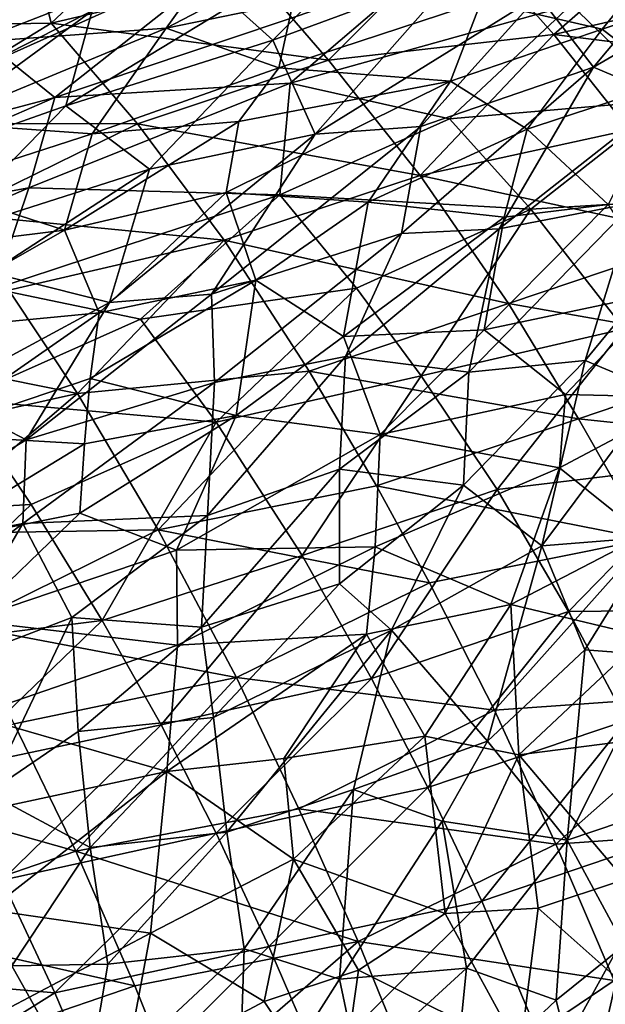
# Model space of a CAD drawing. Units: inches. Extents: x -25.6 to 25.6, y -15.1 to 13.8.
# Drawn here: x 22.3 to 22.5, y -3.5 to -3.3 of the extents above; entities that cross this region are included whole.
import ezdxf

# ---------------------------------------------------------------- set-up
doc = ezdxf.new("R2010")
doc.units = ezdxf.units.IN
doc.header["$MEASUREMENT"] = 0
doc.layers.add('SEAT-INSIDEFABRICSEAT', color=5, linetype='Continuous')
doc.layers.add('SEAT-TABLESUPPORT', color=5, linetype='Continuous')

msp = doc.modelspace()

# ---------------------------------------------------------------- linework, layer by layer
at = {"layer": 'SEAT-INSIDEFABRICSEAT', "invisible_edges": 15}
for points in [[(16.8465, 11.1366, 8.36335), (22.91022, 7.14416, 8.36361), (23.02303, -10.22469, 8.36337)], [(16.8465, 11.1366, 8.36335), (23.02303, -10.22469, 8.36337), (22.57871, -11.07499, 8.36348)], [(22.57871, -11.07499, 8.36348), (22.10888, -11.58302, 8.36353), (16.8465, 11.1366, 8.36335)], [(22.92594, 7.11248, 17.41675), (18.03752, 11.0464, 17.41709), (22.99399, -10.17542, 17.4171)], [(22.58471, -11.1329, 17.41687), (18.03752, 11.0464, 17.41709), (21.59825, -11.90977, 17.41689)], [(18.03752, 11.0464, 17.41709), (22.58471, -11.1329, 17.41687), (22.99399, -10.17542, 17.4171)]]:
    msp.add_3dface(points, dxfattribs=at)
at = {"layer": 'SEAT-TABLESUPPORT'}
for points in [[(22.3488, -3.20616, 25.83394), (22.31173, -3.21329, 25.82458), (22.18371, -3.25993, 25.89863)], [(22.26538, -3.23989, 25.89636), (22.3488, -3.20616, 25.83394), (22.18371, -3.25993, 25.89863)], [(22.37466, -3.23393, 25.48099), (22.4375, -3.21602, 25.42458), (22.3577, -3.2577, 25.45971)], [(22.4375, -3.21602, 25.42458), (22.39333, -3.25043, 25.42544), (22.3577, -3.2577, 25.45971)], [(22.31755, -3.22428, 26.04737), (22.36177, -3.22207, 26.04747), (22.32545, -3.25629, 26.09501)], [(22.36177, -3.22207, 26.04747), (22.38265, -3.24277, 26.07709), (22.32545, -3.25629, 26.09501)], [(22.23742, -3.23898, 26.05865), (22.31755, -3.22428, 26.04737), (22.25638, -3.25738, 26.09158)], [(22.31755, -3.22428, 26.04737), (22.32545, -3.25629, 26.09501), (22.25638, -3.25738, 26.09158)], [(22.38758, -3.26106, 25.28283), (22.42395, -3.22428, 25.27557), (22.37651, -3.251, 25.30677)], [(22.43979, -3.24181, 25.23409), (22.42395, -3.22428, 25.27557), (22.38758, -3.26106, 25.28283)], [(22.44007, -3.2297, 26.0577), (22.5049, -3.2258, 26.04593), (22.46647, -3.25943, 26.09049)], [(22.5049, -3.2258, 26.04593), (22.5234, -3.24622, 26.06669), (22.46647, -3.25943, 26.09049)], [(22.50551, -3.22655, 25.30245), (22.48003, -3.258, 25.29702), (22.44604, -3.2502, 25.35473)], [(22.50551, -3.22655, 25.30245), (22.5207, -3.24419, 25.25466), (22.48003, -3.258, 25.29702)], [(22.29811, -3.25609, 25.95889), (22.33747, -3.23124, 25.91201), (22.22847, -3.26539, 25.95304)], [(22.33747, -3.23124, 25.91201), (22.27719, -3.24539, 25.92237), (22.22847, -3.26539, 25.95304)], [(22.37864, -3.23592, 25.93674), (22.33747, -3.23124, 25.91201), (22.29811, -3.25609, 25.95889)], [(22.38265, -3.24277, 26.07709), (22.44007, -3.2297, 26.0577), (22.40323, -3.26665, 26.10552)], [(22.44007, -3.2297, 26.0577), (22.46647, -3.25943, 26.09049), (22.40323, -3.26665, 26.10552)], [(22.47757, -3.26864, 25.15545), (22.5087, -3.23129, 25.14219), (22.46217, -3.24855, 25.19575)], [(22.52742, -3.23952, 25.1031), (22.5087, -3.23129, 25.14219), (22.47757, -3.26864, 25.15545)], [(22.29289, -3.24994, 25.56116), (22.37466, -3.23393, 25.48099), (22.30377, -3.26159, 25.52151)], [(22.37466, -3.23393, 25.48099), (22.3577, -3.2577, 25.45971), (22.30377, -3.26159, 25.52151)], [(22.31233, -3.2657, 25.98295), (22.37864, -3.23592, 25.93674), (22.29811, -3.25609, 25.95889)], [(22.32642, -3.27713, 26.00594), (22.37864, -3.23592, 25.93674), (22.31233, -3.2657, 25.98295)], [(22.42757, -3.24312, 25.95716), (22.37864, -3.23592, 25.93674), (22.32642, -3.27713, 26.00594)], [(22.49781, -3.27728, 25.11832), (22.52742, -3.23952, 25.1031), (22.47757, -3.26864, 25.15545)], [(22.39949, -3.28748, 25.24402), (22.43979, -3.24181, 25.23409), (22.38758, -3.26106, 25.28283)], [(22.46217, -3.24855, 25.19575), (22.43979, -3.24181, 25.23409), (22.39949, -3.28748, 25.24402)], [(22.26987, -3.28666, 25.38895), (22.33693, -3.25282, 25.35251), (22.31227, -3.24436, 25.39134)], [(22.38265, -3.24277, 26.07709), (22.40323, -3.26665, 26.10552), (22.32545, -3.25629, 26.09501)], [(22.39246, -3.27313, 26.00456), (22.42757, -3.24312, 25.95716), (22.32642, -3.27713, 26.00594)], [(22.47133, -3.25114, 25.97055), (22.42757, -3.24312, 25.95716), (22.39246, -3.27313, 26.00456)], [(22.49907, -3.27784, 26.00464), (22.5322, -3.24523, 25.95727), (22.47133, -3.25114, 25.97055)], [(22.5207, -3.24419, 25.25466), (22.49919, -3.27274, 25.2531), (22.48003, -3.258, 25.29702)], [(22.5234, -3.24622, 26.06669), (22.54135, -3.26883, 26.08631), (22.46647, -3.25943, 26.09049)], [(22.39333, -3.25043, 25.42544), (22.38924, -3.26881, 25.40352), (22.3577, -3.2577, 25.45971)], [(22.39333, -3.25043, 25.42544), (22.44604, -3.2502, 25.35473), (22.38924, -3.26881, 25.40352)], [(22.44604, -3.2502, 25.35473), (22.43744, -3.27255, 25.33736), (22.38924, -3.26881, 25.40352)], [(22.4291, -3.2853, 25.20874), (22.46217, -3.24855, 25.19575), (22.39949, -3.28748, 25.24402)], [(22.47757, -3.26864, 25.15545), (22.46217, -3.24855, 25.19575), (22.4291, -3.2853, 25.20874)], [(22.44604, -3.2502, 25.35473), (22.48003, -3.258, 25.29702), (22.43744, -3.27255, 25.33736)], [(22.27359, -3.29928, 25.37274), (22.33693, -3.25282, 25.35251), (22.26987, -3.28666, 25.38895)], [(22.3295, -3.27947, 25.33283), (22.33693, -3.25282, 25.35251), (22.27359, -3.29928, 25.37274)], [(22.3295, -3.27947, 25.33283), (22.37651, -3.251, 25.30677), (22.33693, -3.25282, 25.35251)], [(22.38758, -3.26106, 25.28283), (22.37651, -3.251, 25.30677), (22.3295, -3.27947, 25.33283)], [(22.43714, -3.28314, 26.01746), (22.47133, -3.25114, 25.97055), (22.39246, -3.27313, 26.00456)], [(22.49907, -3.27784, 26.00464), (22.47133, -3.25114, 25.97055), (22.43714, -3.28314, 26.01746)], [(22.25638, -3.25738, 26.09158), (22.32545, -3.25629, 26.09501), (22.27954, -3.28438, 26.12952)], [(22.32545, -3.25629, 26.09501), (22.34964, -3.28456, 26.12909), (22.27954, -3.28438, 26.12952)], [(22.32545, -3.25629, 26.09501), (22.40323, -3.26665, 26.10552), (22.34964, -3.28456, 26.12909)], [(22.30377, -3.26159, 25.52151), (22.3577, -3.2577, 25.45971), (22.29366, -3.28425, 25.49536)], [(22.3577, -3.2577, 25.45971), (22.33693, -3.28739, 25.44108), (22.29366, -3.28425, 25.49536)], [(22.3577, -3.2577, 25.45971), (22.38924, -3.26881, 25.40352), (22.33693, -3.28739, 25.44108)], [(22.48003, -3.258, 25.29702), (22.45894, -3.28608, 25.29439), (22.43744, -3.27255, 25.33736)], [(22.48003, -3.258, 25.29702), (22.49919, -3.27274, 25.2531), (22.45894, -3.28608, 25.29439)], [(22.35297, -3.29731, 25.29069), (22.38758, -3.26106, 25.28283), (22.3295, -3.27947, 25.33283)], [(22.39949, -3.28748, 25.24402), (22.38758, -3.26106, 25.28283), (22.35297, -3.29731, 25.29069)], [(22.40323, -3.26665, 26.10552), (22.46647, -3.25943, 26.09049), (22.42897, -3.29903, 26.13621)], [(22.46647, -3.25943, 26.09049), (22.48769, -3.28626, 26.11417), (22.42897, -3.29903, 26.13621)], [(22.46647, -3.25943, 26.09049), (22.54135, -3.26883, 26.08631), (22.48769, -3.28626, 26.11417)], [(22.32642, -3.27713, 26.00594), (22.31233, -3.2657, 25.98295), (22.21795, -3.30587, 26.03592)], [(22.40323, -3.26665, 26.10552), (22.42897, -3.29903, 26.13621), (22.34964, -3.28456, 26.12909)], [(22.38924, -3.26881, 25.40352), (22.37805, -3.28392, 25.3976), (22.33693, -3.28739, 25.44108)], [(22.38924, -3.26881, 25.40352), (22.43744, -3.27255, 25.33736), (22.37805, -3.28392, 25.3976)], [(22.42373, -3.3153, 25.19404), (22.47757, -3.26864, 25.15545), (22.4291, -3.2853, 25.20874)], [(22.45111, -3.31398, 25.15931), (22.47757, -3.26864, 25.15545), (22.42373, -3.3153, 25.19404)], [(22.49781, -3.27728, 25.11832), (22.47757, -3.26864, 25.15545), (22.45111, -3.31398, 25.15931)], [(22.43744, -3.27255, 25.33736), (22.41438, -3.30655, 25.32939), (22.37454, -3.30382, 25.37895)], [(22.37805, -3.28392, 25.3976), (22.43744, -3.27255, 25.33736), (22.37454, -3.30382, 25.37895)], [(22.43744, -3.27255, 25.33736), (22.45894, -3.28608, 25.29439), (22.41438, -3.30655, 25.32939)], [(22.49919, -3.27274, 25.2531), (22.4817, -3.3072, 25.24476), (22.45894, -3.28608, 25.29439)], [(22.38955, -3.30452, 26.04759), (22.39246, -3.27313, 26.00456), (22.31918, -3.30254, 26.04454)], [(22.39246, -3.27313, 26.00456), (22.32642, -3.27713, 26.00594), (22.31918, -3.30254, 26.04454)], [(22.43714, -3.28314, 26.01746), (22.39246, -3.27313, 26.00456), (22.38955, -3.30452, 26.04759)], [(22.23174, -3.31837, 26.05876), (22.32642, -3.27713, 26.00594), (22.21795, -3.30587, 26.03592)], [(22.31918, -3.30254, 26.04454), (22.32642, -3.27713, 26.00594), (22.23174, -3.31837, 26.05876)], [(22.46001, -3.30852, 26.04543), (22.49907, -3.27784, 26.00464), (22.43714, -3.28314, 26.01746)], [(22.48888, -3.30671, 25.11144), (22.49781, -3.27728, 25.11832), (22.45111, -3.31398, 25.15931)], [(22.52277, -3.30465, 26.0304), (22.49907, -3.27784, 26.00464), (22.46001, -3.30852, 26.04543)], [(22.2936, -3.31628, 25.33785), (22.3295, -3.27947, 25.33283), (22.27359, -3.29928, 25.37274)], [(22.35297, -3.29731, 25.29069), (22.3295, -3.27947, 25.33283), (22.2936, -3.31628, 25.33785)], [(22.33693, -3.28739, 25.44108), (22.37805, -3.28392, 25.3976), (22.32917, -3.31443, 25.4172)], [(22.37805, -3.28392, 25.3976), (22.37454, -3.30382, 25.37895), (22.32917, -3.31443, 25.4172)], [(22.46001, -3.30852, 26.04543), (22.43714, -3.28314, 26.01746), (22.38955, -3.30452, 26.04759)], [(22.27954, -3.28438, 26.12952), (22.34964, -3.28456, 26.12909), (22.29819, -3.30984, 26.15811)], [(22.29366, -3.28425, 25.49536), (22.33693, -3.28739, 25.44108), (22.29122, -3.30213, 25.47269)], [(22.34964, -3.28456, 26.12909), (22.37394, -3.31724, 26.16029), (22.29819, -3.30984, 26.15811)], [(22.34964, -3.28456, 26.12909), (22.42897, -3.29903, 26.13621), (22.37394, -3.31724, 26.16029)], [(22.42373, -3.3153, 25.19404), (22.4291, -3.2853, 25.20874), (22.37041, -3.33235, 25.24579)], [(22.37041, -3.33235, 25.24579), (22.4291, -3.2853, 25.20874), (22.39949, -3.28748, 25.24402)], [(22.45894, -3.28608, 25.29439), (22.4525, -3.31079, 25.27953), (22.41438, -3.30655, 25.32939)], [(22.48769, -3.28626, 26.11417), (22.50897, -3.31638, 26.13626), (22.42897, -3.29903, 26.13621)], [(22.45894, -3.28608, 25.29439), (22.4817, -3.3072, 25.24476), (22.4525, -3.31079, 25.27953)], [(22.33693, -3.28739, 25.44108), (22.32917, -3.31443, 25.4172), (22.29122, -3.30213, 25.47269)], [(22.34175, -3.33471, 25.27486), (22.39949, -3.28748, 25.24402), (22.35297, -3.29731, 25.29069)], [(22.37041, -3.33235, 25.24579), (22.39949, -3.28748, 25.24402), (22.34175, -3.33471, 25.27486)], [(22.30843, -3.32624, 25.3151), (22.35297, -3.29731, 25.29069), (22.2936, -3.31628, 25.33785)], [(22.34175, -3.33471, 25.27486), (22.35297, -3.29731, 25.29069), (22.30843, -3.32624, 25.3151)], [(22.42897, -3.29903, 26.13621), (22.4537, -3.33502, 26.16315), (22.37394, -3.31724, 26.16029)], [(22.42897, -3.29903, 26.13621), (22.50897, -3.31638, 26.13626), (22.4537, -3.33502, 26.16315)], [(22.26977, -3.32393, 26.07065), (22.31918, -3.30254, 26.04454), (22.23174, -3.31837, 26.05876)], [(22.30954, -3.33083, 26.08122), (22.31918, -3.30254, 26.04454), (22.26977, -3.32393, 26.07065)], [(22.29122, -3.30213, 25.47269), (22.32917, -3.31443, 25.4172), (22.28279, -3.32013, 25.45937)], [(22.30954, -3.33083, 26.08122), (22.38955, -3.30452, 26.04759), (22.31918, -3.30254, 26.04454)], [(22.35051, -3.33938, 26.08956), (22.38955, -3.30452, 26.04759), (22.30954, -3.33083, 26.08122)], [(22.37454, -3.30382, 25.37895), (22.33884, -3.3376, 25.38488), (22.32917, -3.31443, 25.4172)], [(22.37454, -3.30382, 25.37895), (22.38282, -3.32845, 25.34575), (22.33884, -3.3376, 25.38488)], [(22.4111, -3.33068, 26.07509), (22.38955, -3.30452, 26.04759), (22.35051, -3.33938, 26.08956)], [(22.37454, -3.30382, 25.37895), (22.41438, -3.30655, 25.32939), (22.38282, -3.32845, 25.34575)], [(22.4111, -3.33068, 26.07509), (22.46001, -3.30852, 26.04543), (22.38955, -3.30452, 26.04759)], [(22.48612, -3.34211, 26.07426), (22.52277, -3.30465, 26.0304), (22.46001, -3.30852, 26.04543)], [(22.41438, -3.30655, 25.32939), (22.40743, -3.34422, 25.30607), (22.38282, -3.32845, 25.34575)], [(22.41438, -3.30655, 25.32939), (22.4525, -3.31079, 25.27953), (22.40743, -3.34422, 25.30607)], [(22.42918, -3.35532, 26.09642), (22.46001, -3.30852, 26.04543), (22.4111, -3.33068, 26.07509)], [(22.48612, -3.34211, 26.07426), (22.46001, -3.30852, 26.04543), (22.42918, -3.35532, 26.09642)], [(22.44256, -3.35429, 25.14897), (22.48888, -3.30671, 25.11144), (22.45111, -3.31398, 25.15931)], [(22.47522, -3.35096, 25.10721), (22.48888, -3.30671, 25.11144), (22.44256, -3.35429, 25.14897)], [(22.4525, -3.31079, 25.27953), (22.4817, -3.3072, 25.24476), (22.4469, -3.34235, 25.26225)], [(22.4817, -3.3072, 25.24476), (22.497, -3.33182, 25.2065), (22.4469, -3.34235, 25.26225)], [(22.47522, -3.35096, 25.10721), (22.51071, -3.30785, 25.07773), (22.48888, -3.30671, 25.11144)], [(22.49551, -3.35947, 25.07531), (22.51071, -3.30785, 25.07773), (22.47522, -3.35096, 25.10721)], [(22.29819, -3.30984, 26.15811), (22.37394, -3.31724, 26.16029), (22.31358, -3.33122, 26.17846)], [(22.4525, -3.31079, 25.27953), (22.4469, -3.34235, 25.26225), (22.40743, -3.34422, 25.30607)], [(22.44256, -3.35429, 25.14897), (22.45111, -3.31398, 25.15931), (22.40802, -3.34983, 25.19283)], [(22.45111, -3.31398, 25.15931), (22.42373, -3.3153, 25.19404), (22.40802, -3.34983, 25.19283)], [(22.32917, -3.31443, 25.4172), (22.33884, -3.3376, 25.38488), (22.27836, -3.34341, 25.43915)], [(22.28279, -3.32013, 25.45937), (22.32917, -3.31443, 25.4172), (22.27836, -3.34341, 25.43915)], [(22.37125, -3.35716, 25.23034), (22.42373, -3.3153, 25.19404), (22.37041, -3.33235, 25.24579)], [(22.40802, -3.34983, 25.19283), (22.42373, -3.3153, 25.19404), (22.37125, -3.35716, 25.23034)], [(22.50897, -3.31638, 26.13626), (22.52938, -3.34838, 26.155), (22.4537, -3.33502, 26.16315)], [(22.31358, -3.33122, 26.17846), (22.37394, -3.31724, 26.16029), (22.33283, -3.36026, 26.20192)], [(22.37394, -3.31724, 26.16029), (22.39775, -3.35399, 26.18805), (22.33283, -3.36026, 26.20192)], [(22.37394, -3.31724, 26.16029), (22.4537, -3.33502, 26.16315), (22.39775, -3.35399, 26.18805)], [(22.29401, -3.36057, 25.30615), (22.34175, -3.33471, 25.27486), (22.30843, -3.32624, 25.3151)], [(22.35051, -3.33938, 26.08956), (22.30954, -3.33083, 26.08122), (22.29993, -3.36198, 26.11581)], [(22.38282, -3.32845, 25.34575), (22.37734, -3.36643, 25.32308), (22.33635, -3.35606, 25.37219)], [(22.33884, -3.3376, 25.38488), (22.38282, -3.32845, 25.34575), (22.33635, -3.35606, 25.37219)], [(22.37169, -3.36826, 26.11633), (22.4111, -3.33068, 26.07509), (22.35051, -3.33938, 26.08956)], [(22.42918, -3.35532, 26.09642), (22.4111, -3.33068, 26.07509), (22.37169, -3.36826, 26.11633)], [(22.38282, -3.32845, 25.34575), (22.40743, -3.34422, 25.30607), (22.37734, -3.36643, 25.32308)], [(22.31358, -3.33122, 26.17846), (22.33283, -3.36026, 26.20192), (22.25354, -3.34426, 26.19359)], [(22.37125, -3.35716, 25.23034), (22.37041, -3.33235, 25.24579), (22.31839, -3.37326, 25.2759)], [(22.31839, -3.37326, 25.2759), (22.37041, -3.33235, 25.24579), (22.34175, -3.33471, 25.27486)], [(22.497, -3.33182, 25.2065), (22.46974, -3.36051, 25.22392), (22.4469, -3.34235, 25.26225)], [(22.497, -3.33182, 25.2065), (22.5052, -3.36141, 25.17827), (22.46974, -3.36051, 25.22392)], [(22.31839, -3.37326, 25.2759), (22.34175, -3.33471, 25.27486), (22.29401, -3.36057, 25.30615)], [(22.4537, -3.33502, 26.16315), (22.47339, -3.3674, 26.18235), (22.39775, -3.35399, 26.18805)], [(22.4537, -3.33502, 26.16315), (22.52938, -3.34838, 26.155), (22.47339, -3.3674, 26.18235)], [(22.27836, -3.34341, 25.43915), (22.33884, -3.3376, 25.38488), (22.28986, -3.37173, 25.40382)], [(22.33884, -3.3376, 25.38488), (22.33635, -3.35606, 25.37219), (22.28986, -3.37173, 25.40382)], [(22.37169, -3.36826, 26.11633), (22.35051, -3.33938, 26.08956), (22.29993, -3.36198, 26.11581)], [(22.25354, -3.34426, 26.19359), (22.33283, -3.36026, 26.20192), (22.27207, -3.3738, 26.21818)], [(22.40743, -3.34422, 25.30607), (22.41772, -3.37172, 25.27745), (22.37734, -3.36643, 25.32308)], [(22.4469, -3.34235, 25.26225), (22.41772, -3.37172, 25.27745), (22.40743, -3.34422, 25.30607)], [(22.4469, -3.34235, 25.26225), (22.46974, -3.36051, 25.22392), (22.41772, -3.37172, 25.27745)], [(22.45054, -3.38723, 26.11832), (22.48612, -3.34211, 26.07426), (22.42918, -3.35532, 26.09642)], [(22.51111, -3.37986, 26.09838), (22.48612, -3.34211, 26.07426), (22.45054, -3.38723, 26.11832)], [(22.40634, -3.38145, 25.18036), (22.40802, -3.34983, 25.19283), (22.3693, -3.39455, 25.21538)], [(22.3693, -3.39455, 25.21538), (22.40802, -3.34983, 25.19283), (22.37125, -3.35716, 25.23034)], [(22.40634, -3.38145, 25.18036), (22.44256, -3.35429, 25.14897), (22.40802, -3.34983, 25.19283)], [(22.52938, -3.34838, 26.155), (22.54499, -3.37497, 26.16784), (22.47339, -3.3674, 26.18235)], [(22.44113, -3.38602, 25.1381), (22.47522, -3.35096, 25.10721), (22.44256, -3.35429, 25.14897)], [(22.46307, -3.40304, 25.10571), (22.47522, -3.35096, 25.10721), (22.44113, -3.38602, 25.1381)], [(22.46307, -3.40304, 25.10571), (22.49551, -3.35947, 25.07531), (22.47522, -3.35096, 25.10721)], [(22.33283, -3.36026, 26.20192), (22.39775, -3.35399, 26.18805), (22.35546, -3.39855, 26.22666)], [(22.39775, -3.35399, 26.18805), (22.41667, -3.38615, 26.20729), (22.35546, -3.39855, 26.22666)], [(22.39582, -3.40569, 26.14262), (22.42918, -3.35532, 26.09642), (22.37169, -3.36826, 26.11633)], [(22.45054, -3.38723, 26.11832), (22.42918, -3.35532, 26.09642), (22.39582, -3.40569, 26.14262)], [(22.39775, -3.35399, 26.18805), (22.47339, -3.3674, 26.18235), (22.41667, -3.38615, 26.20729)], [(22.44113, -3.38602, 25.1381), (22.44256, -3.35429, 25.14897), (22.40634, -3.38145, 25.18036)], [(22.33635, -3.35606, 25.37219), (22.3348, -3.37436, 25.36039), (22.28986, -3.37173, 25.40382)], [(22.3693, -3.39455, 25.21538), (22.37125, -3.35716, 25.23034), (22.31749, -3.39676, 25.26523)], [(22.31749, -3.39676, 25.26523), (22.37125, -3.35716, 25.23034), (22.31839, -3.37326, 25.2759)], [(22.33635, -3.35606, 25.37219), (22.37734, -3.36643, 25.32308), (22.3348, -3.37436, 25.36039)], [(22.31839, -3.37326, 25.2759), (22.29401, -3.36057, 25.30615), (22.26212, -3.40762, 25.30898)], [(22.27207, -3.3738, 26.21818), (22.33283, -3.36026, 26.20192), (22.28668, -3.39962, 26.23631)], [(22.33283, -3.36026, 26.20192), (22.35546, -3.39855, 26.22666), (22.28668, -3.39962, 26.23631)], [(22.46974, -3.36051, 25.22392), (22.46802, -3.38115, 25.21559), (22.41772, -3.37172, 25.27745)], [(22.49478, -3.40053, 25.06427), (22.49551, -3.35947, 25.07531), (22.46307, -3.40304, 25.10571)], [(22.46974, -3.36051, 25.22392), (22.5052, -3.36141, 25.17827), (22.46802, -3.38115, 25.21559)], [(22.31977, -3.3914, 26.14191), (22.29993, -3.36198, 26.11581), (22.25511, -3.39511, 26.14952)], [(22.31977, -3.3914, 26.14191), (22.37169, -3.36826, 26.11633), (22.29993, -3.36198, 26.11581)], [(22.5052, -3.36141, 25.17827), (22.49165, -3.40016, 25.17969), (22.46802, -3.38115, 25.21559)], [(22.37734, -3.36643, 25.32308), (22.36054, -3.40423, 25.3184), (22.33346, -3.39384, 25.34947)], [(22.3348, -3.37436, 25.36039), (22.37734, -3.36643, 25.32308), (22.33346, -3.39384, 25.34947)], [(22.37734, -3.36643, 25.32308), (22.41772, -3.37172, 25.27745), (22.36054, -3.40423, 25.3184)], [(22.3397, -3.42398, 26.16474), (22.37169, -3.36826, 26.11633), (22.31977, -3.3914, 26.14191)], [(22.39582, -3.40569, 26.14262), (22.37169, -3.36826, 26.11633), (22.3397, -3.42398, 26.16474)], [(22.47339, -3.3674, 26.18235), (22.49265, -3.40118, 26.19851), (22.41667, -3.38615, 26.20729)], [(22.47339, -3.3674, 26.18235), (22.54499, -3.37497, 26.16784), (22.49265, -3.40118, 26.19851)], [(22.28986, -3.37173, 25.40382), (22.3348, -3.37436, 25.36039), (22.28796, -3.40293, 25.38431)], [(22.41772, -3.37172, 25.27745), (22.41635, -3.40334, 25.26313), (22.36054, -3.40423, 25.3184)], [(22.41772, -3.37172, 25.27745), (22.46802, -3.38115, 25.21559), (22.41635, -3.40334, 25.26313)], [(22.31749, -3.39676, 25.26523), (22.31839, -3.37326, 25.2759), (22.26212, -3.40762, 25.30898)], [(22.3348, -3.37436, 25.36039), (22.33346, -3.39384, 25.34947), (22.28796, -3.40293, 25.38431)], [(22.47052, -3.42147, 26.13664), (22.51111, -3.37986, 26.09838), (22.45054, -3.38723, 26.11832)], [(22.53471, -3.42083, 26.11793), (22.51111, -3.37986, 26.09838), (22.47052, -3.42147, 26.13664)], [(22.36759, -3.42585, 25.20635), (22.40634, -3.38145, 25.18036), (22.3693, -3.39455, 25.21538)], [(22.40631, -3.41369, 25.16942), (22.40634, -3.38145, 25.18036), (22.36759, -3.42585, 25.20635)], [(22.40631, -3.41369, 25.16942), (22.44113, -3.38602, 25.1381), (22.40634, -3.38145, 25.18036)], [(22.46802, -3.38115, 25.21559), (22.45441, -3.41952, 25.2161), (22.41635, -3.40334, 25.26313)], [(22.46802, -3.38115, 25.21559), (22.49165, -3.40016, 25.17969), (22.45441, -3.41952, 25.2161)], [(22.41667, -3.38615, 26.20729), (22.43154, -3.4134, 26.22074), (22.35546, -3.39855, 26.22666)], [(22.42092, -3.42666, 25.15016), (22.44113, -3.38602, 25.1381), (22.40631, -3.41369, 25.16942)], [(22.41667, -3.38615, 26.20729), (22.49265, -3.40118, 26.19851), (22.43154, -3.4134, 26.22074)], [(22.46307, -3.40304, 25.10571), (22.44113, -3.38602, 25.1381), (22.42092, -3.42666, 25.15016)], [(22.41524, -3.44023, 26.16126), (22.45054, -3.38723, 26.11832), (22.39582, -3.40569, 26.14262)], [(22.47052, -3.42147, 26.13664), (22.45054, -3.38723, 26.11832), (22.41524, -3.44023, 26.16126)], [(22.27758, -3.43175, 26.17774), (22.31977, -3.3914, 26.14191), (22.25511, -3.39511, 26.14952)], [(22.3397, -3.42398, 26.16474), (22.31977, -3.3914, 26.14191), (22.27758, -3.43175, 26.17774)], [(22.33346, -3.39384, 25.34947), (22.30227, -3.42399, 25.36065), (22.28796, -3.40293, 25.38431)], [(22.33346, -3.39384, 25.34947), (22.36054, -3.40423, 25.3184), (22.30227, -3.42399, 25.36065)], [(22.3312, -3.4231, 25.24193), (22.3693, -3.39455, 25.21538), (22.31749, -3.39676, 25.26523)], [(22.36759, -3.42585, 25.20635), (22.3693, -3.39455, 25.21538), (22.3312, -3.4231, 25.24193)], [(22.26358, -3.4382, 25.29486), (22.31749, -3.39676, 25.26523), (22.26212, -3.40762, 25.30898)], [(22.2938, -3.43745, 25.27032), (22.31749, -3.39676, 25.26523), (22.26358, -3.4382, 25.29486)], [(22.3312, -3.4231, 25.24193), (22.31749, -3.39676, 25.26523), (22.2938, -3.43745, 25.27032)], [(22.28668, -3.39962, 26.23631), (22.35546, -3.39855, 26.22666), (22.30094, -3.42544, 26.25165)], [(22.35546, -3.39855, 26.22666), (22.37741, -3.43998, 26.24726), (22.30094, -3.42544, 26.25165)], [(22.35546, -3.39855, 26.22666), (22.43154, -3.4134, 26.22074), (22.37741, -3.43998, 26.24726)], [(22.43154, -3.4134, 26.22074), (22.49265, -3.40118, 26.19851), (22.44977, -3.44914, 26.23493)], [(22.49265, -3.40118, 26.19851), (22.51458, -3.44458, 26.21407), (22.44977, -3.44914, 26.23493)], [(22.49165, -3.40016, 25.17969), (22.49199, -3.42848, 25.17124), (22.45441, -3.41952, 25.2161)], [(22.47512, -3.43223, 25.08441), (22.49478, -3.40053, 25.06427), (22.46307, -3.40304, 25.10571)], [(22.49628, -3.4338, 25.0568), (22.49478, -3.40053, 25.06427), (22.47512, -3.43223, 25.08441)], [(22.36054, -3.40423, 25.3184), (22.36087, -3.43091, 25.30618), (22.30227, -3.42399, 25.36065)], [(22.36054, -3.40423, 25.3184), (22.41635, -3.40334, 25.26313), (22.36087, -3.43091, 25.30618)], [(22.41635, -3.40334, 25.26313), (22.41385, -3.42781, 25.25648), (22.36087, -3.43091, 25.30618)], [(22.41635, -3.40334, 25.26313), (22.45441, -3.41952, 25.2161), (22.41385, -3.42781, 25.25648)], [(22.4478, -3.45784, 25.11449), (22.46307, -3.40304, 25.10571), (22.42092, -3.42666, 25.15016)], [(22.4478, -3.45784, 25.11449), (22.47512, -3.43223, 25.08441), (22.46307, -3.40304, 25.10571)], [(22.35631, -3.45332, 26.18084), (22.39582, -3.40569, 26.14262), (22.3397, -3.42398, 26.16474)], [(22.41524, -3.44023, 26.16126), (22.39582, -3.40569, 26.14262), (22.35631, -3.45332, 26.18084)], [(22.37098, -3.45117, 25.19657), (22.40631, -3.41369, 25.16942), (22.36759, -3.42585, 25.20635)], [(22.42092, -3.42666, 25.15016), (22.40631, -3.41369, 25.16942), (22.37098, -3.45117, 25.19657)], [(22.43154, -3.4134, 26.22074), (22.44977, -3.44914, 26.23493), (22.37741, -3.43998, 26.24726)], [(22.41385, -3.42781, 25.25648), (22.45441, -3.41952, 25.2161), (22.43027, -3.45645, 25.23182)], [(22.43109, -3.4709, 26.17383), (22.47052, -3.42147, 26.13664), (22.41524, -3.44023, 26.16126)], [(22.45441, -3.41952, 25.2161), (22.45664, -3.46166, 25.20385), (22.43027, -3.45645, 25.23182)], [(22.48681, -3.4521, 26.14908), (22.47052, -3.42147, 26.13664), (22.43109, -3.4709, 26.17383)], [(22.45441, -3.41952, 25.2161), (22.49199, -3.42848, 25.17124), (22.45664, -3.46166, 25.20385)], [(22.48681, -3.4521, 26.14908), (22.53471, -3.42083, 26.11793), (22.47052, -3.42147, 26.13664)], [(22.29616, -3.466, 26.19821), (22.3397, -3.42398, 26.16474), (22.27758, -3.43175, 26.17774)], [(22.30772, -3.4724, 25.24842), (22.3312, -3.4231, 25.24193), (22.2938, -3.43745, 25.27032)], [(22.35631, -3.45332, 26.18084), (22.3397, -3.42398, 26.16474), (22.29616, -3.466, 26.19821)], [(22.30227, -3.42399, 25.36065), (22.36087, -3.43091, 25.30618), (22.30346, -3.45065, 25.34781)], [(22.33301, -3.45516, 25.23088), (22.3312, -3.4231, 25.24193), (22.30772, -3.4724, 25.24842)], [(22.33301, -3.45516, 25.23088), (22.36759, -3.42585, 25.20635), (22.3312, -3.4231, 25.24193)], [(22.30094, -3.42544, 26.25165), (22.37741, -3.43998, 26.24726), (22.31505, -3.45303, 26.26544)], [(22.37098, -3.45117, 25.19657), (22.36759, -3.42585, 25.20635), (22.33301, -3.45516, 25.23088)], [(22.37468, -3.48345, 25.1877), (22.42092, -3.42666, 25.15016), (22.37098, -3.45117, 25.19657)], [(22.41026, -3.4714, 25.1538), (22.42092, -3.42666, 25.15016), (22.37468, -3.48345, 25.1877)], [(22.4478, -3.45784, 25.11449), (22.42092, -3.42666, 25.15016), (22.41026, -3.4714, 25.1538)], [(22.36087, -3.43091, 25.30618), (22.41385, -3.42781, 25.25648), (22.35789, -3.46636, 25.29686)], [(22.41385, -3.42781, 25.25648), (22.39068, -3.46272, 25.26875), (22.35789, -3.46636, 25.29686)], [(22.41385, -3.42781, 25.25648), (22.43027, -3.45645, 25.23182), (22.39068, -3.46272, 25.26875)], [(22.49199, -3.42848, 25.17124), (22.4938, -3.45688, 25.16422), (22.45664, -3.46166, 25.20385)], [(22.36087, -3.43091, 25.30618), (22.35789, -3.46636, 25.29686), (22.30346, -3.45065, 25.34781)], [(22.47019, -3.48565, 25.0875), (22.47512, -3.43223, 25.08441), (22.4478, -3.45784, 25.11449)], [(22.47019, -3.48565, 25.0875), (22.49628, -3.4338, 25.0568), (22.47512, -3.43223, 25.08441)], [(22.50068, -3.47534, 25.04933), (22.49628, -3.4338, 25.0568), (22.47019, -3.48565, 25.0875)], [(22.31505, -3.45303, 26.26544), (22.37741, -3.43998, 26.24726), (22.3323, -3.48875, 26.27984)], [(22.37741, -3.43998, 26.24726), (22.39489, -3.47683, 26.26104), (22.3323, -3.48875, 26.27984)], [(22.37167, -3.48373, 26.19434), (22.41524, -3.44023, 26.16126), (22.35631, -3.45332, 26.18084)], [(22.43109, -3.4709, 26.17383), (22.41524, -3.44023, 26.16126), (22.37167, -3.48373, 26.19434)], [(22.37741, -3.43998, 26.24726), (22.44977, -3.44914, 26.23493), (22.39489, -3.47683, 26.26104)], [(22.44977, -3.44914, 26.23493), (22.51458, -3.44458, 26.21407), (22.46698, -3.48679, 26.24587)], [(22.51458, -3.44458, 26.21407), (22.5316, -3.48216, 26.22341), (22.46698, -3.48679, 26.24587)], [(22.44977, -3.44914, 26.23493), (22.46698, -3.48679, 26.24587), (22.39489, -3.47683, 26.26104)], [(22.30346, -3.45065, 25.34781), (22.35789, -3.46636, 25.29686), (22.30511, -3.47768, 25.33707)], [(22.33639, -3.48775, 25.22142), (22.37098, -3.45117, 25.19657), (22.33301, -3.45516, 25.23088)], [(22.37468, -3.48345, 25.1877), (22.37098, -3.45117, 25.19657), (22.33639, -3.48775, 25.22142)], [(22.44623, -3.5028, 26.18387), (22.48681, -3.4521, 26.14908), (22.43109, -3.4709, 26.17383)], [(22.50211, -3.4838, 26.15897), (22.48681, -3.4521, 26.14908), (22.44623, -3.5028, 26.18387)], [(22.31505, -3.45303, 26.26544), (22.3323, -3.48875, 26.27984), (22.25238, -3.4661, 26.28145)], [(22.31171, -3.49687, 26.21245), (22.35631, -3.45332, 26.18084), (22.29616, -3.466, 26.19821)], [(22.33639, -3.48775, 25.22142), (22.33301, -3.45516, 25.23088), (22.30772, -3.4724, 25.24842)], [(22.37167, -3.48373, 26.19434), (22.35631, -3.45332, 26.18084), (22.31171, -3.49687, 26.21245)], [(22.39068, -3.46272, 25.26875), (22.43027, -3.45645, 25.23182), (22.39337, -3.49097, 25.2608)], [(22.43027, -3.45645, 25.23182), (22.43596, -3.50626, 25.21977), (22.39337, -3.49097, 25.2608)], [(22.43507, -3.4803, 25.12689), (22.4478, -3.45784, 25.11449), (22.41026, -3.4714, 25.1538)], [(22.43027, -3.45645, 25.23182), (22.45664, -3.46166, 25.20385), (22.43596, -3.50626, 25.21977)], [(22.47019, -3.48565, 25.0875), (22.4478, -3.45784, 25.11449), (22.43507, -3.4803, 25.12689)], [(22.4938, -3.45688, 25.16422), (22.48628, -3.49669, 25.16972), (22.45664, -3.46166, 25.20385)], [(22.39068, -3.46272, 25.26875), (22.39337, -3.49097, 25.2608), (22.35789, -3.46636, 25.29686)], [(22.45664, -3.46166, 25.20385), (22.46207, -3.50473, 25.19465), (22.43596, -3.50626, 25.21977)], [(22.45664, -3.46166, 25.20385), (22.48628, -3.49669, 25.16972), (22.46207, -3.50473, 25.19465)], [(22.25238, -3.4661, 26.28145), (22.3323, -3.48875, 26.27984), (22.2725, -3.50936, 26.29931)], [(22.30511, -3.47768, 25.33707), (22.35789, -3.46636, 25.29686), (22.30807, -3.50523, 25.32774)], [(22.35789, -3.46636, 25.29686), (22.35332, -3.5118, 25.29128), (22.30807, -3.50523, 25.32774)], [(22.35789, -3.46636, 25.29686), (22.39337, -3.49097, 25.2608), (22.35332, -3.5118, 25.29128)], [(22.38651, -3.51552, 26.20487), (22.43109, -3.4709, 26.17383), (22.37167, -3.48373, 26.19434)], [(22.37955, -3.51619, 25.18081), (22.41026, -3.4714, 25.1538), (22.37468, -3.48345, 25.1877)], [(22.40633, -3.52467, 25.15592), (22.41026, -3.4714, 25.1538), (22.37955, -3.51619, 25.18081)], [(22.44623, -3.5028, 26.18387), (22.43109, -3.4709, 26.17383), (22.38651, -3.51552, 26.20487)], [(22.40633, -3.52467, 25.15592), (22.43507, -3.4803, 25.12689), (22.41026, -3.4714, 25.1538)], [(22.31436, -3.52093, 25.23532), (22.33639, -3.48775, 25.22142), (22.30772, -3.4724, 25.24842)], [(22.39489, -3.47683, 26.26104), (22.41158, -3.51407, 26.27142), (22.3323, -3.48875, 26.27984)], [(22.39489, -3.47683, 26.26104), (22.46698, -3.48679, 26.24587), (22.41158, -3.51407, 26.27142)], [(22.48616, -3.51525, 25.07048), (22.50068, -3.47534, 25.04933), (22.47019, -3.48565, 25.0875)], [(22.44193, -3.52162, 25.12024), (22.43507, -3.4803, 25.12689), (22.40633, -3.52467, 25.15592)], [(22.44193, -3.52162, 25.12024), (22.47019, -3.48565, 25.0875), (22.43507, -3.4803, 25.12689)], [(22.46698, -3.48679, 26.24587), (22.5316, -3.48216, 26.22341), (22.48338, -3.52503, 26.25353)], [(22.32644, -3.52849, 26.22385), (22.37167, -3.48373, 26.19434), (22.31171, -3.49687, 26.21245)], [(22.38651, -3.51552, 26.20487), (22.37167, -3.48373, 26.19434), (22.32644, -3.52849, 26.22385)], [(22.34131, -3.52042, 25.21374), (22.37468, -3.48345, 25.1877), (22.33639, -3.48775, 25.22142)], [(22.37955, -3.51619, 25.18081), (22.37468, -3.48345, 25.1877), (22.34131, -3.52042, 25.21374)], [(22.46708, -3.53054, 25.0943), (22.47019, -3.48565, 25.0875), (22.44193, -3.52162, 25.12024)], [(22.466, -3.54942, 26.19328), (22.50211, -3.4838, 26.15897), (22.44623, -3.5028, 26.18387)], [(22.51658, -3.51684, 26.16596), (22.50211, -3.4838, 26.15897), (22.466, -3.54942, 26.19328)], [(22.46708, -3.53054, 25.0943), (22.48616, -3.51525, 25.07048), (22.47019, -3.48565, 25.0875)], [(22.34131, -3.52042, 25.21374), (22.33639, -3.48775, 25.22142), (22.31436, -3.52093, 25.23532)], [(22.46698, -3.48679, 26.24587), (22.48338, -3.52503, 26.25353), (22.41158, -3.51407, 26.27142)], [(22.3323, -3.48875, 26.27984), (22.34885, -3.52659, 26.29104), (22.2725, -3.50936, 26.29931)], [(22.3323, -3.48875, 26.27984), (22.41158, -3.51407, 26.27142), (22.34885, -3.52659, 26.29104)], [(22.39337, -3.49097, 25.2608), (22.38518, -3.53099, 25.26369), (22.35332, -3.5118, 25.29128)], [(22.39337, -3.49097, 25.2608), (22.41161, -3.52217, 25.24154), (22.38518, -3.53099, 25.26369)], [(22.39337, -3.49097, 25.2608), (22.43596, -3.50626, 25.21977), (22.41161, -3.52217, 25.24154)], [(22.48628, -3.49669, 25.16972), (22.49314, -3.53248, 25.16479), (22.46207, -3.50473, 25.19465)], [(22.32644, -3.52849, 26.22385), (22.31171, -3.49687, 26.21245), (22.25713, -3.52255, 26.23363)], [(22.4006, -3.54829, 26.21281), (22.44623, -3.5028, 26.18387), (22.38651, -3.51552, 26.20487)], [(22.466, -3.54942, 26.19328), (22.44623, -3.5028, 26.18387), (22.4006, -3.54829, 26.21281)], [(22.46207, -3.50473, 25.19465), (22.45699, -3.54483, 25.2016), (22.43596, -3.50626, 25.21977)], [(22.46207, -3.50473, 25.19465), (22.49314, -3.53248, 25.16479), (22.45699, -3.54483, 25.2016)], [(22.30807, -3.50523, 25.32774), (22.35332, -3.5118, 25.29128), (22.3126, -3.53332, 25.31964)], [(22.43596, -3.50626, 25.21977), (22.45699, -3.54483, 25.2016), (22.41161, -3.52217, 25.24154)], [(22.2725, -3.50936, 26.29931), (22.34885, -3.52659, 26.29104), (22.28873, -3.54712, 26.31052)], [(22.35332, -3.5118, 25.29128), (22.34578, -3.5519, 25.29394), (22.3126, -3.53332, 25.31964)], [(22.35332, -3.5118, 25.29128), (22.38518, -3.53099, 25.26369), (22.34578, -3.5519, 25.29394)], [(22.34049, -3.56141, 26.23227), (22.38651, -3.51552, 26.20487), (22.32644, -3.52849, 26.22385)], [(22.4006, -3.54829, 26.21281), (22.38651, -3.51552, 26.20487), (22.34049, -3.56141, 26.23227)], [(22.34885, -3.52659, 26.29104), (22.41158, -3.51407, 26.27142), (22.36144, -3.55763, 26.29767)], [(22.41158, -3.51407, 26.27142), (22.4305, -3.56079, 26.27953), (22.36144, -3.55763, 26.29767)], [(22.41158, -3.51407, 26.27142), (22.48338, -3.52503, 26.25353), (22.4305, -3.56079, 26.27953)], [(22.47513, -3.56339, 25.09154), (22.48616, -3.51525, 25.07048), (22.46708, -3.53054, 25.0943)], [(22.50613, -3.55299, 25.05458), (22.48616, -3.51525, 25.07048), (22.47513, -3.56339, 25.09154)], [(22.33501, -3.55778, 25.21806), (22.37955, -3.51619, 25.18081), (22.34131, -3.52042, 25.21374)], [(22.3778, -3.56957, 25.18397), (22.37955, -3.51619, 25.18081), (22.33501, -3.55778, 25.21806)], [(22.3778, -3.56957, 25.18397), (22.40633, -3.52467, 25.15592), (22.37955, -3.51619, 25.18081)], [(22.53011, -3.55073, 26.17032), (22.51658, -3.51684, 26.16596), (22.466, -3.54942, 26.19328)], [(22.33501, -3.55778, 25.21806), (22.31436, -3.52093, 25.23532), (22.27988, -3.55876, 25.25843)], [(22.33501, -3.55778, 25.21806), (22.34131, -3.52042, 25.21374), (22.31436, -3.52093, 25.23532)], [(22.4115, -3.54948, 25.15269), (22.44193, -3.52162, 25.12024), (22.40633, -3.52467, 25.15592)], [(22.43825, -3.55791, 25.12827), (22.44193, -3.52162, 25.12024), (22.4115, -3.54948, 25.15269)], [(22.43825, -3.55791, 25.12827), (22.46708, -3.53054, 25.0943), (22.44193, -3.52162, 25.12024)], [(22.27407, -3.56125, 26.24639), (22.32644, -3.52849, 26.22385), (22.25713, -3.52255, 26.23363)], [(22.41161, -3.52217, 25.24154), (22.40606, -3.56202, 25.24732), (22.38518, -3.53099, 25.26369)], [(22.41161, -3.52217, 25.24154), (22.45699, -3.54483, 25.2016), (22.40606, -3.56202, 25.24732)], [(22.34885, -3.52659, 26.29104), (22.36144, -3.55763, 26.29767), (22.28873, -3.54712, 26.31052)], [(22.4115, -3.54948, 25.15269), (22.40633, -3.52467, 25.15592), (22.3778, -3.56957, 25.18397)], [(22.48338, -3.52503, 26.25353), (22.50142, -3.57244, 26.25836), (22.4305, -3.56079, 26.27953)], [(22.34049, -3.56141, 26.23227), (22.32644, -3.52849, 26.22385), (22.27407, -3.56125, 26.24639)], [(22.38518, -3.53099, 25.26369), (22.40606, -3.56202, 25.24732), (22.34578, -3.5519, 25.29394)], [(22.47513, -3.56339, 25.09154), (22.46708, -3.53054, 25.0943), (22.43825, -3.55791, 25.12827)]]:
    msp.add_3dface(points, dxfattribs=at)

doc.saveas('drawing.dxf')
